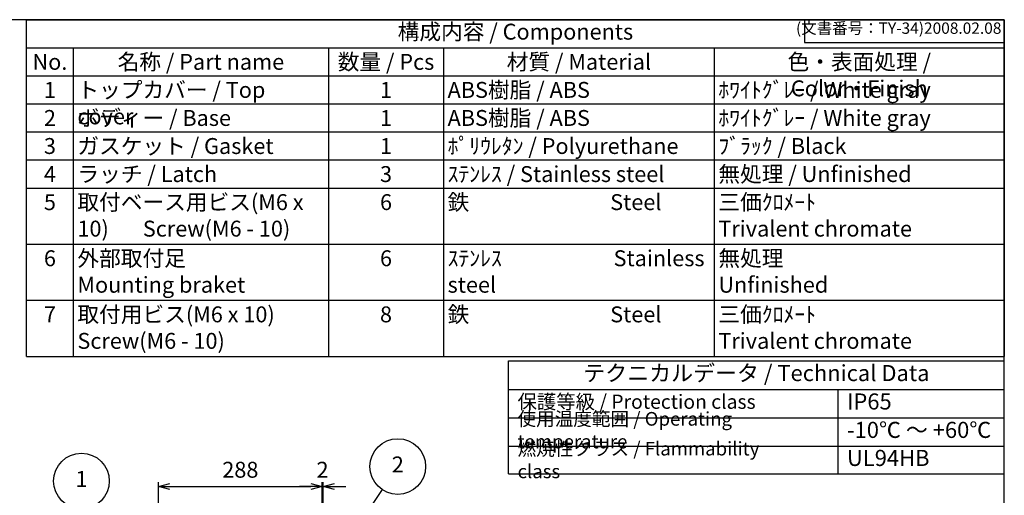
# Model space of a CAD drawing. Units: millimetres. Extents: x 0 to 6548, y 0 to 2240.
# Drawn here: x 1490 to 3224, y 1403 to 2240 of the extents above; entities that cross this region are included whole.
import ezdxf

# ---------------------------------------------------------------- set-up
doc = ezdxf.new("R2010")
doc.units = ezdxf.units.MM
doc.header["$LTSCALE"] = 8
doc.layers.add('AM_5', color=3, linetype='Continuous', lineweight=25)
doc.styles.add('ACISOTS', font='isocp.shx', dxfattribs={"height": 1, "bigfont": 'extfont.shx'})
doc.styles.get("Standard").update_dxf_attribs({"font": 'ISOCP.SHX', "bigfont": 'EXTFONT.SHX'})
doc.dimstyles.new('AM_ISO$0', dxfattribs={"dimscale": 8, "dimtxt": 3.5, "dimasz": 2.5, "dimexe": 1, "dimexo": 1, "dimgap": 1.5, "dimtad": 1, "dimdec": 1, "dimdsep": 46, "dimtxsty": 'STANDARD', "dimblk": 'OPEN30', "dimcen": 0, "dimclrd": 3, "dimclre": 3, "dimclrt": 2, "dimadec": 0, "dimazin": 2, "dimtp": 0.1, "dimtm": 0.1, "dimtfac": 0.71, "dimtmove": 0, "dimatfit": 3, "dimldrblk": 'OPEN30', "dimfxl": 1, "dimlwd": -1, "dimlwe": -1, "dimarcsym": 0})

# ---------------------------------------------------------------- blocks, each defined once
blk = doc.blocks.new('TK-A3')
for p, q in [((359, 280), (359, 275)), ((359, 275), (403, 275))]:
    blk.add_line(p, q)
blk.add_lwpolyline([(0, 0), (403, 0), (403, 280), (0, 280)], close=True)
at = {"insert": (402.36, 276.11), "char_height": 2.5, "width": 43.0784, "attachment_point": 9}
blk.add_mtext('(文書番号：TY-34)2008.02.08', dxfattribs=at)
blk = doc.blocks.new('*S2928')
at = {"layer": 'AM_5', "color": 3}
blk.add_line((1539.4, 1442.6), (1651, 1296.2), dxfattribs=at)
blk.add_circle((1509.7, 1481.6), 49, dxfattribs=at)
at = {"layer": 'AM_5', "color": 3, "linetype": 'Continuous'}
blk.add_trace([(1648, 1294), (1653.9, 1298.5), (1667.9, 1274)], dxfattribs=at)
at = {"layer": 'AM_5', "color": 7, "insert": (1509.7, 1481.6), "char_height": 28, "attachment_point": 5, "style": 'ACISOTS'}
blk.add_mtext('1', dxfattribs=at)
blk = doc.blocks.new('*S3029')
at = {"layer": 'AM_5', "color": 3}
blk.add_line((2068.5, 1461.6), (1947.4, 1283), dxfattribs=at)
blk.add_circle((2096, 1502.1), 49, dxfattribs=at)
at = {"layer": 'AM_5', "color": 3, "linetype": 'Continuous'}
blk.add_trace([(1944.4, 1285.1), (1950.5, 1281), (1931.7, 1259.9)], dxfattribs=at)
at = {"layer": 'AM_5', "color": 7, "insert": (2096, 1502.1), "char_height": 28, "attachment_point": 5, "style": 'ACISOTS'}
blk.add_mtext('2', dxfattribs=at)
blk = doc.blocks.new('_Open30')
at = {"color": 0, "linetype": 'ByBlock', "lineweight": -2}
for p, q in [((-1, 0.268), (0, 0)), ((0, 0), (-1, -0.268)), ((0, 0), (-1, 0))]:
    blk.add_line(p, q, dxfattribs=at)
blk = doc.blocks.new('*D46')
at = {"layer": 'AM_5', "color": 3}
for p, q in [((1734.6, 946.9), (1734.6, 1426)), ((2022.6, 1242), (2022.6, 1426)), ((1754.6, 1418), (2002.6, 1418))]:
    blk.add_line(p, q, dxfattribs=at)
at = {"layer": 'Defpoints', "color": 0}
for p in [(2022.6, 1418), (2022.6, 1234), (1734.6, 938.9)]:
    blk.add_point(p, dxfattribs=at)
at = {"layer": 'AM_5', "color": 3, "xscale": 20, "yscale": 20, "zscale": 20, "rotation": 180}
blk.add_blockref('_Open30', (1734.6, 1418), dxfattribs=at)
at = {"layer": 'AM_5', "color": 3, "xscale": 20, "yscale": 20, "zscale": 20}
blk.add_blockref('_Open30', (2022.6, 1418), dxfattribs=at)
at = {"layer": 'AM_5', "color": 2, "insert": (1878.6, 1444), "char_height": 28, "attachment_point": 5}
blk.add_mtext('288', dxfattribs=at)
blk = doc.blocks.new('*D47')
at = {"layer": 'AM_5', "color": 3}
for p, q in [((2022.6, 1242), (2022.6, 1426)), ((2024.6, 1233.6), (2024.6, 1426)), ((2002.6, 1418), (1982.6, 1418)), ((2022.6, 1418), (2024.6, 1418)), ((2044.6, 1418), (2064.6, 1418))]:
    blk.add_line(p, q, dxfattribs=at)
at = {"layer": 'Defpoints', "color": 0}
for p in [(2024.6, 1418), (2022.6, 1234), (2024.6, 1225.6)]:
    blk.add_point(p, dxfattribs=at)
at = {"layer": 'AM_5', "color": 3, "xscale": 20, "yscale": 20, "zscale": 20}
blk.add_blockref('_Open30', (2022.6, 1418), dxfattribs=at)
at = {"layer": 'AM_5', "color": 3, "xscale": 20, "yscale": 20, "zscale": 20, "rotation": 180}
blk.add_blockref('_Open30', (2024.6, 1418), dxfattribs=at)
at = {"layer": 'AM_5', "color": 2, "insert": (2023.4, 1444), "char_height": 28, "attachment_point": 5}
blk.add_mtext('2', dxfattribs=at)

msp = doc.modelspace()

# ---------------------------------------------------------------- linework, layer by layer
at = {"color": 7}
for p, q in [((1502.069, 2240), (3224, 2240)), ((1502.069, 1647.2), (1502.069, 2240)), ((3224, 2240), (3224, 1647.2)), ((1502.069, 1647.2), (3224, 1647.2)), ((2350.799, 1440.412), (2350.799, 1639.2)), ((2350.799, 1639.2), (3224, 1639.2)), ((3224, 1439.13), (3224, 1639.2)), ((2350.799, 1589.183), (3224, 1589.183)), ((2350.799, 1440.412), (3224, 1440.412))]:
    msp.add_line(p, q, dxfattribs=at)
at = {"color": 1}
for p, q in [((1502.069, 2190.6), (3224, 2190.6)), ((1584.457, 2190.6), (1584.457, 2141.2)), ((2033.846, 2190.6), (2033.846, 2141.2)), ((2236.392, 2190.6), (2236.392, 2141.2)), ((2713.262, 2190.6), (2713.262, 2141.2)), ((1502.069, 2141.2), (3224, 2141.2)), ((1584.457, 2141.2), (1584.457, 2091.8)), ((2033.846, 2141.2), (2033.846, 2091.8)), ((2236.392, 2141.2), (2236.392, 2091.8)), ((2713.262, 2141.2), (2713.262, 2091.8)), ((1502.069, 2091.8), (3224, 2091.8)), ((1584.457, 2091.8), (1584.457, 2042.4)), ((2033.846, 2091.8), (2033.846, 2042.4)), ((2236.392, 2091.8), (2236.392, 2042.4)), ((2713.262, 2091.8), (2713.262, 2042.4)), ((1502.069, 2042.4), (3224, 2042.4)), ((1584.457, 2042.4), (1584.457, 1993)), ((2033.846, 2042.4), (2033.846, 1993)), ((2236.392, 2042.4), (2236.392, 1993)), ((2713.262, 2042.4), (2713.262, 1993)), ((1502.069, 1993), (3224, 1993)), ((1584.457, 1993), (1584.457, 1943.6)), ((2033.846, 1993), (2033.846, 1943.6)), ((2236.392, 1993), (2236.392, 1943.6)), ((2713.262, 1993), (2713.262, 1943.6)), ((1502.069, 1943.6), (3224, 1943.6)), ((1584.457, 1943.6), (1584.457, 1844.8)), ((2033.846, 1943.6), (2033.846, 1844.8)), ((2236.392, 1943.6), (2236.392, 1844.8)), ((2713.262, 1943.6), (2713.262, 1844.8)), ((1502.069, 1844.8), (3224, 1844.8)), ((1584.457, 1844.8), (1584.457, 1746)), ((2033.846, 1844.8), (2033.846, 1746)), ((2236.392, 1844.8), (2236.392, 1746)), ((2713.262, 1844.8), (2713.262, 1746)), ((1502.069, 1746), (3224, 1746)), ((1584.457, 1746), (1584.457, 1647.2)), ((2033.846, 1746), (2033.846, 1647.2)), ((2236.392, 1746), (2236.392, 1647.2)), ((2713.262, 1746), (2713.262, 1647.2)), ((2930.923, 1589.183), (2930.923, 1439.13)), ((2350.799, 1539.165), (3224, 1539.165)), ((2350.799, 1489.147), (3224, 1489.147))]:
    msp.add_line(p, q, dxfattribs=at)

# ---------------------------------------------------------------- block references
at = {"lineweight": 0, "xscale": 8, "yscale": 8, "zscale": 8}
msp.add_blockref('TK-A3', (0, 0), dxfattribs=at)
at = {"layer": 'AM_5'}
for name, p in [('*S3029', (59.9, -48.753)), ('*S2928', (89.148, -53.848))]:
    msp.add_blockref(name, p, dxfattribs=at)

# ---------------------------------------------------------------- texts
at = {"color": 2, "attachment_point": 5, "style": 'ACISOTS'}
for s, insert, char_height in [('構成内容 / Components', (2363.034, 2215.3), 28), ('テクニカルデータ / Technical Data', (2787.399, 1614.191), 28.35)]:
    msp.add_mtext(s, dxfattribs=dict(at, insert=insert, char_height=char_height))
at = {"color": 2, "style": 'ACISOTS'}
for s, insert, char_height, width, attachment_point in [('No.', (1543.263, 2179.8), 28, 67.98854, 2), ('名称 / Part name', (1809.152, 2179.8), 28, 434.98911, 2), ('数量 / Pcs', (2135.119, 2179.8), 28, 188.14552, 2), ('材質 / Material', (2474.827, 2179.8), 28, 462.47028, 2), ('色・表面処理 / Color・Finish', (2968.631, 2179.8), 28, 496.33781, 2), ('トップカバー / Top cover', (1591.657, 2130.4), 28, 434.98911, 1), ('ABS樹脂 / ABS ', (2243.592, 2130.4), 28, 462.47028, 1), ('ﾎﾜｲﾄｸﾞﾚｰ / White gray  ', (2720.462, 2130.4), 28, 496.33781, 1), ('1', (1543.263, 2130.4), 28, 67.98854, 2), ('1', (2135.119, 2130.4), 28, 188.14552, 2), ('2', (1543.263, 2081), 28, 67.98854, 2), ('ボディー / Base', (1591.657, 2081), 28, 434.98911, 1), ('1', (2135.119, 2081), 28, 188.14552, 2), ('ABS樹脂 / ABS', (2243.592, 2081), 28, 462.47028, 1), ('ﾎﾜｲﾄｸﾞﾚｰ / White gray', (2720.462, 2081), 28, 496.33781, 1), ('3', (1543.263, 2031.6), 28, 67.98854, 2), ('ガスケット / Gasket', (1591.657, 2031.6), 28, 434.98911, 1), ('1', (2135.119, 2031.6), 28, 188.14552, 2), ('ﾎﾟﾘｳﾚﾀﾝ / Polyurethane', (2243.592, 2031.6), 28, 462.47028, 1), ('ﾌﾞﾗｯｸ / Black', (2720.462, 2031.6), 28, 496.33781, 1), ('4', (1543.263, 1982.2), 28, 67.98854, 2), ('ラッチ / Latch', (1591.657, 1982.2), 28, 434.98911, 1), ('3', (2135.119, 1982.2), 28, 188.14552, 2), ('ｽﾃﾝﾚｽ / Stainless steel', (2243.592, 1982.2), 28, 462.47028, 1), ('無処理 / Unfinished', (2720.462, 1982.2), 28, 496.33781, 1), ('5', (1543.263, 1932.8), 28, 67.98854, 2), ('取付ベース用ビス(M6 x 10)       Screw(M6 - 10)', (1591.657, 1932.8), 28, 434.98911, 1), ('6', (2135.119, 1932.8), 28, 188.14552, 2), ('鉄                             Steel', (2243.592, 1932.8), 28, 462.47028, 1), ('三価ｸﾛﾒｰﾄ                     Trivalent chromate', (2720.462, 1932.8), 28, 496.33781, 1), ('外部取付足                               Mounting braket', (1591.657, 1834), 28, 434.98911, 1), ('無処理                            Unfinished', (2720.462, 1834), 28, 496.33781, 1), ('6', (1543.263, 1834), 28, 67.98854, 2), ('6', (2135.119, 1834), 28, 188.14552, 2), ('ｽﾃﾝﾚｽ                       Stainless steel', (2243.592, 1834), 28, 462.47028, 1), ('7', (1543.263, 1735.2), 28, 67.98854, 2), ('取付用ビス(M6 x 10)   Screw(M6 - 10)', (1591.657, 1735.2), 28, 434.98911, 1), ('8', (2135.119, 1735.2), 28, 188.14552, 2), ('鉄                             Steel', (2243.592, 1735.2), 28, 462.47028, 1), ('三価ｸﾛﾒｰﾄ \u3000\u3000\u3000\u3000\u3000 Trivalent chromate', (2720.462, 1735.2), 28, 496.33781, 1), ('保護等級 / Protection class', (2366.799, 1564.174), 25, 440.01135, 4), ('IP65', (2946.923, 1564.174), 28.35, 240.24192, 4), ('使用温度範囲 / Operating temperature', (2366.799, 1514.156), 24, 552.23688, 4), ('-10℃ ～ +60℃', (2946.923, 1514.156), 28.35, 265.92806, 4), ('{\\H1.2x;燃焼性クラス / Flammability class}', (2366.799, 1464.78), 20, 493.98314, 4), ('UL94HB', (2946.923, 1464.78), 28.35, 253.8067, 4)]:
    msp.add_mtext(s, dxfattribs=dict(at, insert=insert, char_height=char_height, width=width, attachment_point=attachment_point))

# ---------------------------------------------------------------- dimensions: what is measured, and where the dimension line sits
at = {"layer": 'AM_5'}
dim = msp.add_linear_dim(base=(2022.573, 1417.955), p1=(1734.573, 938.903), p2=(2022.573, 1234.039), dimstyle='AM_ISO$0', override={"dimscale": 8}, dxfattribs=at)
dim.commit()
dim.dimension.update_dxf_attribs({"geometry": '*D46', "text_midpoint": (1878.573, 1443.957)})
dim = msp.add_linear_dim(base=(2024.573, 1417.955), p1=(2022.573, 1234.039), p2=(2024.573, 1225.564), dimstyle='AM_ISO$0', override={"dimtmove": 2}, dxfattribs=at)
dim.commit()
dim.dimension.update_dxf_attribs({"geometry": '*D47', "text_midpoint": (2023.39, 1443.957), "dimtype": 160})

doc.saveas('drawing.dxf')
